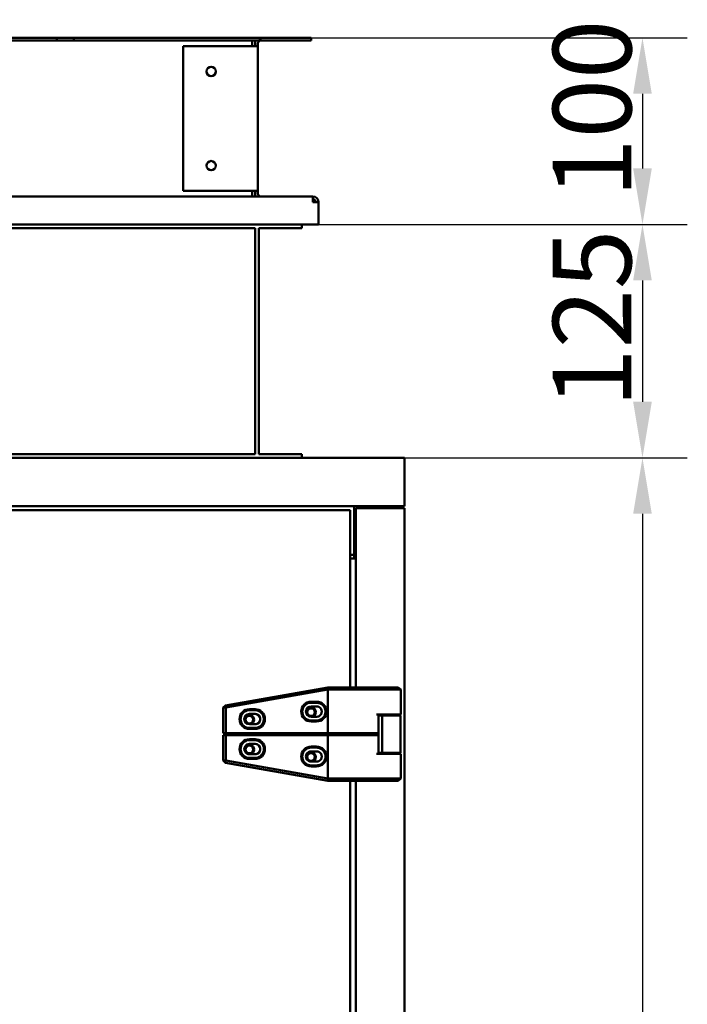
# Model space of a CAD drawing. Units: millimetres. Extents: x 0 to 7128, y 0 to 5040.
# Drawn here: x 2842 to 3200, y 3291 to 3818 of the extents above; entities that cross this region are included whole.
import ezdxf

# ---------------------------------------------------------------- set-up
doc = ezdxf.new("R2010")
doc.units = ezdxf.units.MM
doc.header["$LTSCALE"] = 12
doc.layers.add('MuM-S_Bemaßungen', color=7, linetype='Continuous', lineweight=25, true_color=0x0000a0)
doc.layers.add('MuM-S_Sichtbare-Kanten', color=7, linetype='Continuous', lineweight=50)
doc.styles.add('MuM-S_ISOCP-35', font='isocpeur.ttf')
doc.dimstyles.new('MuM-S_Bemaßung', dxfattribs={"dimscale": 12, "dimtxt": 3.5, "dimasz": 2.5, "dimexe": 2, "dimexo": 0, "dimgap": 0.5, "dimtad": 1, "dimrnd": 1e-08, "dimtxsty": 'MuM-S_ISOCP-35', "dimcen": 0.09, "dimdle": 12, "dimclrd": 256, "dimclre": 256, "dimclrt": 256, "dimazin": 2, "dimtfac": 0.714286, "dimtdec": 3, "dimtmove": 0, "dimatfit": 3, "dimfxl": 1, "dimtolj": 1, "dimlwd": -1, "dimlwe": -1, "dimarcsym": 0})

# ---------------------------------------------------------------- blocks, each defined once
blk = doc.blocks.new('*D6')
at = {"layer": 'Defpoints', "color": 0, "linetype": 'Continuous', "transparency": 16777216}
for p in [(3048.48, 3583.62), (3048.48, 1983.62), (3175.93, 1983.62)]:
    blk.add_point(p, dxfattribs=at)
at = {"layer": 'MuM-S_Bemaßungen', "linetype": 'Continuous', "transparency": 16777216}
for p, q in [((3048.48, 3583.62), (3199.93, 3583.62)), ((3175.93, 3553.62), (3175.93, 2013.62)), ((3048.48, 1983.62), (3199.93, 1983.62))]:
    blk.add_line(p, q, dxfattribs=at)
for points in [[(3170.93, 3553.62), (3180.93, 3553.62), (3175.93, 3583.62)], [(3170.93, 2013.62), (3180.93, 2013.62), (3175.93, 1983.62)]]:
    blk.add_solid(points, dxfattribs=at)
at = {"layer": 'MuM-S_Bemaßungen', "linetype": 'Continuous', "transparency": 16777216, "insert": (3148.93, 2733.22), "char_height": 42, "attachment_point": 4, "rotation": 90, "style": 'MuM-S_ISOCP-35'}
blk.add_mtext('\\A1;1600', dxfattribs=at)
blk = doc.blocks.new('*D8')
at = {"layer": 'Defpoints', "color": 0, "linetype": 'Continuous', "transparency": 16777216}
for p in [(2993.48, 3708.62), (3048.48, 3583.62), (3175.93, 3583.62)]:
    blk.add_point(p, dxfattribs=at)
at = {"layer": 'MuM-S_Bemaßungen', "linetype": 'Continuous', "transparency": 16777216}
for p, q in [((2993.48, 3708.62), (3199.93, 3708.62)), ((3175.93, 3678.62), (3175.93, 3613.62)), ((3048.48, 3583.62), (3199.93, 3583.62))]:
    blk.add_line(p, q, dxfattribs=at)
for points in [[(3170.93, 3678.62), (3180.93, 3678.62), (3175.93, 3708.62)], [(3170.93, 3613.62), (3180.93, 3613.62), (3175.93, 3583.62)]]:
    blk.add_solid(points, dxfattribs=at)
at = {"layer": 'MuM-S_Bemaßungen', "linetype": 'Continuous', "transparency": 16777216, "insert": (3148.93, 3610.42), "char_height": 42, "attachment_point": 4, "rotation": 90, "style": 'MuM-S_ISOCP-35'}
blk.add_mtext('\\A1;125', dxfattribs=at)
blk = doc.blocks.new('*D9')
at = {"layer": 'Defpoints', "color": 0, "linetype": 'Continuous', "transparency": 16777216}
for p in [(2998.48, 3808.62), (2993.48, 3708.62), (3175.93, 3708.62)]:
    blk.add_point(p, dxfattribs=at)
at = {"layer": 'MuM-S_Bemaßungen', "linetype": 'Continuous', "transparency": 16777216}
for p, q in [((2998.48, 3808.62), (3199.93, 3808.62)), ((3175.93, 3778.62), (3175.93, 3738.62)), ((2993.48, 3708.62), (3199.93, 3708.62))]:
    blk.add_line(p, q, dxfattribs=at)
for points in [[(3170.93, 3778.62), (3180.93, 3778.62), (3175.93, 3808.62)], [(3170.93, 3738.62), (3180.93, 3738.62), (3175.93, 3708.62)]]:
    blk.add_solid(points, dxfattribs=at)
at = {"layer": 'MuM-S_Bemaßungen', "linetype": 'Continuous', "transparency": 16777216, "insert": (3148.93, 3722.92), "char_height": 42, "attachment_point": 4, "rotation": 90, "style": 'MuM-S_ISOCP-35'}
blk.add_mtext('\\A1;100', dxfattribs=at)

msp = doc.modelspace()

# ---------------------------------------------------------------- linework, layer by layer
at = {"layer": 'MuM-S_Sichtbare-Kanten'}
for p, q in [((2862.428, 3808.615), (2674.54, 3808.615)), ((2862.428, 3807.115), (2674.54, 3807.115)), ((2862.428, 3807.115), (2862.428, 3808.615)), ((2862.428, 3808.615), (2871.428, 3808.615)), ((2871.428, 3807.115), (2862.428, 3807.115)), ((2871.428, 3808.615), (2871.428, 3807.115)), ((2970.984, 3808.615), (2871.428, 3808.615)), ((2970.984, 3807.115), (2871.428, 3807.115)), ((2929.984, 3804.115), (2966.984, 3804.115)), ((2929.984, 3726.615), (2929.984, 3804.115)), ((2966.984, 3805.615), (2966.984, 3807.115)), ((2966.984, 3804.115), (2966.984, 3805.615)), ((2969.984, 3804.115), (2966.984, 3804.115)), ((2968.484, 3805.615), (2968.484, 3804.115)), ((2969.984, 3805.615), (2969.984, 3804.115)), ((2969.984, 3726.615), (2969.984, 3804.115)), ((2970.984, 3807.115), (2970.984, 3808.615)), ((2971.484, 3808.615), (2998.484, 3808.615)), ((2971.484, 3807.115), (2971.484, 3808.615)), ((2998.484, 3807.115), (2971.484, 3807.115)), ((2998.484, 3808.615), (2998.484, 3807.115)), ((2966.984, 3726.615), (2929.984, 3726.615)), ((2966.984, 3726.615), (2969.984, 3726.615)), ((2966.984, 3725.115), (2966.984, 3726.615)), ((2966.984, 3723.615), (2966.984, 3725.115)), ((2968.484, 3725.115), (2968.484, 3726.615)), ((2969.984, 3725.115), (2969.984, 3726.615)), ((2537.484, 3723.615), (2999.484, 3723.615)), ((2999.484, 3723.615), (2999.484, 3720.615)), ((2999.484, 3720.615), (3002.484, 3720.615)), ((3002.484, 3708.615), (3002.484, 3720.615)), ((2993.484, 3708.615), (2543.484, 3708.615)), ((2993.484, 3708.615), (2993.484, 3706.615)), ((3002.484, 3708.615), (2993.484, 3708.615)), ((2568.484, 3706.615), (2968.484, 3706.615)), ((2968.484, 3706.615), (2968.484, 3585.615)), ((2970.484, 3706.615), (2993.484, 3706.615)), ((2970.484, 3585.615), (2970.484, 3706.615)), ((3048.484, 3583.615), (1648.484, 3583.615)), ((2968.484, 3585.615), (2568.484, 3585.615)), ((2993.484, 3585.615), (2970.484, 3585.615)), ((2993.484, 3585.615), (2993.484, 3583.615)), ((3048.484, 3583.615), (3048.484, 3557.615)), ((3048.484, 3557.615), (1648.484, 3557.615)), ((3019.484, 3555.615), (2500.484, 3555.615)), ((3019.484, 3460.615), (3019.484, 3555.615)), ((3021.484, 3557.615), (3021.484, 3531.615)), ((3048.484, 3556.615), (3022.484, 3556.615)), ((3022.484, 3460.615), (3022.484, 3556.615)), ((3048.484, 2010.615), (3048.484, 3556.615)), ((3021.484, 3531.615), (3019.484, 3531.615)), ((3022.484, 3529.615), (3019.484, 3529.615)), ((3021.484, 3529.615), (3021.484, 3531.615)), ((3007.474, 3460.615), (2952.688, 3450.955)), ((3007.455, 3460.609), (2952.701, 3450.955)), ((3007.492, 3460.615), (3007.455, 3460.609)), ((3007.519, 3459.383), (3007.455, 3460.609)), ((3007.492, 3460.615), (3007.474, 3460.615)), ((3040.492, 3460.615), (3007.492, 3460.615)), ((3040.492, 3460.615), (3045.056, 3460.615)), ((3045.056, 3460.615), (3046.484, 3459.383)), ((2952.852, 3449.743), (3007.494, 3459.377)), ((3007.494, 3459.377), (3007.519, 3459.383)), ((3007.494, 3459.377), (3007.494, 3436.115)), ((3007.519, 3459.383), (3040.494, 3459.383)), ((3040.494, 3459.383), (3046.484, 3459.383)), ((3046.484, 3459.383), (3046.484, 3446.115)), ((2952.688, 3450.955), (2951.474, 3449.741)), ((2951.487, 3449.741), (2952.701, 3450.955)), ((2952.688, 3450.955), (2952.701, 3450.955)), ((2952.701, 3450.955), (2952.852, 3449.743)), ((3001.465, 3452.922), (2998.465, 3452.922)), ((2998.481, 3450.365), (3001.481, 3450.365)), ((3001.493, 3452.365), (2998.492, 3452.365)), ((2951.474, 3449.741), (2951.487, 3449.741)), ((2951.474, 3436.115), (2951.474, 3449.741)), ((2951.487, 3449.741), (2952.852, 3449.743)), ((2951.487, 3436.115), (2951.487, 3449.741)), ((2952.852, 3436.115), (2952.852, 3449.743)), ((2968.462, 3448.922), (2965.462, 3448.922)), ((2965.481, 3446.365), (2968.481, 3446.365)), ((2965.49, 3448.365), (2968.49, 3448.365)), ((3001.481, 3444.865), (2998.481, 3444.865)), ((3040.494, 3446.115), (3033.58, 3446.115)), ((3034.578, 3436.115), (3034.578, 3446.115)), ((3036.484, 3445.615), (3034.578, 3445.615)), ((3040.484, 3445.615), (3036.484, 3445.615)), ((3036.484, 3445.615), (3036.484, 3425.615)), ((3040.484, 3445.615), (3046.284, 3445.615)), ((3046.484, 3446.115), (3040.494, 3446.115)), ((3046.284, 3425.615), (3046.284, 3445.615)), ((2968.481, 3440.865), (2965.481, 3440.865)), ((2998.465, 3442.309), (3001.465, 3442.309)), ((2998.492, 3442.865), (3001.493, 3442.865)), ((2951.474, 3436.115), (2951.487, 3436.115)), ((2951.474, 3435.055), (2951.474, 3421.43)), ((2951.474, 3435.055), (2951.487, 3435.055)), ((2952.852, 3436.115), (2951.487, 3436.115)), ((2951.487, 3435.055), (2951.487, 3421.43)), ((2952.852, 3435.055), (2951.487, 3435.055)), ((2952.478, 3435.615), (2952.478, 3436.115)), ((2952.487, 3435.615), (2952.478, 3435.615)), ((2952.478, 3435.555), (2952.478, 3435.055)), ((2952.487, 3435.555), (2952.478, 3435.555)), ((2952.487, 3436.115), (2952.487, 3435.615)), ((2953.257, 3435.615), (2952.487, 3435.615)), ((2953.257, 3435.555), (2952.487, 3435.555)), ((2952.487, 3435.055), (2952.487, 3435.555)), ((3007.494, 3436.115), (2952.852, 3436.115)), ((3007.494, 3435.055), (2952.852, 3435.055)), ((2952.852, 3435.055), (2952.852, 3421.428)), ((2953.257, 3436.115), (2953.257, 3435.615)), ((3007.519, 3435.615), (2953.257, 3435.615)), ((3007.519, 3435.555), (2953.257, 3435.555)), ((2953.257, 3435.055), (2953.257, 3435.555)), ((2954.286, 3435.555), (2954.286, 3435.615)), ((2954.29, 3435.615), (2954.29, 3435.555)), ((2965.462, 3438.309), (2968.462, 3438.309)), ((2968.49, 3438.865), (2965.49, 3438.865)), ((3033.58, 3436.115), (3007.494, 3436.115)), ((3033.58, 3435.055), (3007.494, 3435.055)), ((3007.494, 3411.794), (3007.494, 3435.055)), ((3007.519, 3436.115), (3007.519, 3435.615)), ((3034.578, 3435.615), (3007.519, 3435.615)), ((3034.578, 3435.555), (3007.519, 3435.555)), ((3007.519, 3435.055), (3007.519, 3435.555)), ((3016.99, 3435.555), (3016.99, 3435.615)), ((3019.484, 3435.555), (3019.484, 3435.615)), ((3020.484, 3435.615), (3020.484, 3435.555)), ((3021.484, 3435.555), (3021.484, 3435.615)), ((3032.484, 3435.555), (3032.484, 3435.615)), ((3034.578, 3436.115), (3033.58, 3436.115)), ((3034.578, 3435.055), (3033.58, 3435.055)), ((3034.578, 3436.115), (3034.578, 3435.615)), ((3034.578, 3435.055), (3034.578, 3435.555)), ((3034.578, 3425.055), (3034.578, 3435.055)), ((2965.462, 3432.862), (2968.462, 3432.862)), ((2968.481, 3430.305), (2965.481, 3430.305)), ((2968.49, 3432.305), (2965.49, 3432.305)), ((2965.481, 3424.805), (2968.481, 3424.805)), ((2998.465, 3428.862), (3001.465, 3428.862)), ((3001.481, 3426.305), (2998.481, 3426.305)), ((2998.492, 3428.305), (3001.493, 3428.305)), ((3040.494, 3425.055), (3033.58, 3425.055)), ((3034.578, 3425.615), (3036.484, 3425.615)), ((3036.484, 3425.615), (3040.484, 3425.615)), ((3046.284, 3425.615), (3040.484, 3425.615)), ((3046.484, 3425.055), (3040.494, 3425.055)), ((3046.484, 3425.055), (3046.484, 3411.788)), ((2951.474, 3421.43), (2951.487, 3421.43)), ((2952.688, 3420.216), (2951.474, 3421.43)), ((2951.487, 3421.43), (2952.701, 3420.216)), ((2951.487, 3421.43), (2952.852, 3421.428)), ((2952.688, 3420.216), (2952.701, 3420.216)), ((3007.474, 3410.555), (2952.688, 3420.216)), ((2952.701, 3420.216), (2952.852, 3421.428)), ((3007.455, 3410.562), (2952.701, 3420.216)), ((2952.852, 3421.428), (3007.494, 3411.794)), ((2968.462, 3422.249), (2965.462, 3422.249)), ((2965.49, 3422.805), (2968.49, 3422.805)), ((2998.481, 3420.805), (3001.481, 3420.805)), ((3001.493, 3418.805), (2998.492, 3418.805)), ((3001.465, 3418.249), (2998.465, 3418.249)), ((3007.519, 3411.788), (3007.455, 3410.562)), ((3007.492, 3410.555), (3007.455, 3410.562)), ((3007.492, 3410.555), (3007.474, 3410.555)), ((3040.492, 3410.555), (3007.492, 3410.555)), ((3007.494, 3411.794), (3007.519, 3411.788)), ((3007.519, 3411.788), (3040.494, 3411.788)), ((3019.484, 2156.615), (3019.484, 3410.555)), ((3022.484, 2156.615), (3022.484, 3410.555)), ((3040.492, 3410.555), (3045.056, 3410.555)), ((3040.494, 3411.788), (3046.484, 3411.788)), ((3045.056, 3410.555), (3046.484, 3411.788))]:
    msp.add_line(p, q, dxfattribs=at)
for centre in [(2944.984, 3790.615), (2944.984, 3740.115)]:
    msp.add_circle(centre, 2.5, dxfattribs=at)
for centre, radius, start, end in [((2971.484, 3805.615), 3, 150, 180), ((2971.484, 3805.615), 1.5, 90, 180), ((2971.484, 3805.615), 3, 90, 99.59407), ((2971.484, 3725.115), 3, 180, 210), ((2971.484, 3725.115), 1.5, 180, 270), ((2999.484, 3720.615), 3, 0, 90), ((2999.484, 3720.615), 1.5, 0, 90)]:
    msp.add_arc(centre, radius, start, end, dxfattribs=at)
for centre, major_axis, ratio, start_param, end_param in [((2998.481, 3447.615), (0, -2.75), 0.9999986, 3.1415927, 6.2831853), ((2998.494, 3447.314), (0.714, -2.448), 0.9999988, 0, 5.1514319), ((3001.478, 3447.615), (0, -2.75), 0.9999986, 0, 3.1415927), ((3001.481, 3447.615), (0, -4.75), 0.9999986, 0, 3.1415927), ((3001.481, 3447.615), (0, 2.75), 0.9999986, 3.1415927, 6.2831853), ((2965.492, 3443.324), (0.675, -2.459), 0.9999988, 0, 5.2004294), ((2965.481, 3443.615), (0, -2.75), 0.9999986, 3.1415927, 6.2831853), ((2965.49, 3443.324), (0.001, -2.05), 0.9999986, 0, 3.1409362), ((2965.489, 3443.324), (0.001, -2.05), 0.9999986, 0, 3.1408128), ((2965.488, 3443.324), (0.001, -2.05), 0.9999986, 0, 3.1402793), ((2965.491, 3443.324), (0, -2.05), 0.9999986, 0, 3.1414694), ((2968.478, 3443.615), (0, -2.75), 0.9999986, 0, 3.1415927), ((2968.481, 3443.615), (0, -4.75), 0.9999986, 0, 3.1415927), ((2968.481, 3443.615), (0, 2.75), 0.9999986, 3.1415927, 6.2831853), ((2998.491, 3447.314), (0.001, -2.05), 0.9999986, 0, 3.1409362), ((2998.491, 3447.314), (0.001, -2.05), 0.9999986, 0, 3.1408129), ((2998.489, 3447.314), (0.001, -2.05), 0.9999986, 0, 3.1402793), ((2998.492, 3447.314), (0, -2.05), 0.9999986, 0, 3.14147), ((2965.487, 3427.324), (0.396, -2.519), 0.9999987, 0, 5.6086509), ((2965.481, 3427.555), (0, 2.75), 0.9999986, 0, 3.1415927), ((2965.483, 3427.324), (0.001, -2.05), 0.9999986, 0, 3.1402793), ((2965.484, 3427.324), (0.001, -2.05), 0.9999986, 0, 3.1409362), ((2965.484, 3427.324), (0.001, -2.05), 0.9999986, 0, 3.1408129), ((2965.485, 3427.324), (0, -2.05), 0.9999986, 0, 3.1414697), ((2968.478, 3427.555), (0, 2.75), 0.9999986, 3.1415927, 6.2831853), ((2968.481, 3427.555), (0, 4.75), 0.9999986, 3.1415927, 6.2831853), ((2968.481, 3427.555), (0, -2.75), 0.9999986, 0, 3.1415927), ((2998.486, 3423.314), (0.459, -2.508), 0.9999987, 0, 5.500022), ((2998.481, 3423.555), (0, 2.75), 0.9999986, 0, 3.1415927), ((2998.483, 3423.314), (0.001, -2.05), 0.9999986, 0, 3.1408128), ((2998.482, 3423.314), (0.001, -2.05), 0.9999986, 0, 3.1402793), ((2998.484, 3423.314), (0, -2.05), 0.9999986, 0, 3.1414695), ((2998.483, 3423.314), (0.001, -2.05), 0.9999986, 0, 3.1409362), ((3001.478, 3423.555), (0, 2.75), 0.9999986, 3.1415927, 6.2831853), ((3001.481, 3423.555), (0, 4.75), 0.9999986, 3.1415927, 6.2831853), ((3001.481, 3423.555), (0, -2.75), 0.9999986, 0, 3.1415927)]:
    msp.add_ellipse(centre, major_axis=major_axis, ratio=ratio, start_param=start_param, end_param=end_param, dxfattribs=at)
for centre, major_axis in [((2965.492, 3443.324), (0.001, 2.208)), ((2965.491, 3443.324), (0.001, 2.05)), ((2998.493, 3447.314), (0.001, 2.208)), ((2998.492, 3447.314), (0.001, 2.05)), ((2965.487, 3427.324), (0.001, 2.208)), ((2965.486, 3427.324), (0.001, 2.05)), ((2998.485, 3423.314), (0.001, 2.208)), ((2998.484, 3423.314), (0.001, 2.05))]:
    msp.add_ellipse(centre, major_axis=major_axis, ratio=0.9999986, dxfattribs=at)
for points, knots in [([(2998.465, 3452.922), (2997.074, 3452.928), (2995.696, 3452.351), (2993.729, 3450.384), (2993.158, 3449.007), (2993.158, 3446.224), (2993.729, 3444.847), (2995.696, 3442.879), (2997.074, 3442.303), (2998.465, 3442.309)], [0, 0, 0, 0, 0.004155388, 0.004155388, 0.008310777, 0.008310777, 0.012466165, 0.012466165, 0.016621553, 0.016621553, 0.016621553, 0.016621553]), ([(2998.492, 3442.865), (2997.968, 3442.865), (2997.448, 3442.952), (2996.787, 3443.179), (2996.625, 3443.244), (2995.912, 3443.58), (2995.413, 3443.947), (2994.58, 3444.852), (2994.254, 3445.383), (2993.843, 3446.49), (2993.742, 3447.049), (2993.742, 3448.176), (2993.842, 3448.735), (2994.251, 3449.842), (2994.576, 3450.374), (2995.409, 3451.28), (2995.908, 3451.648), (2996.62, 3451.985), (2996.783, 3452.05), (2997.445, 3452.278), (2997.967, 3452.365), (2998.492, 3452.365)], [-1.4968227, -1.4968227, -1.4968227, -1.4968227, -1.3393257, -1.3393257, -1.286905, -1.286905, -1.1027294, -1.1027294, -0.9177223, -0.9177223, -0.7487698, -0.7487698, -0.579751, -0.579751, -0.3947191, -0.3947191, -0.2104546, -0.2104546, -0.1578993, -0.1578993, 0, 0, 0, 0]), ([(3001.465, 3442.309), (3002.857, 3442.303), (3004.234, 3442.879), (3006.202, 3444.847), (3006.772, 3446.224), (3006.772, 3449.007), (3006.202, 3450.384), (3004.234, 3452.351), (3002.857, 3452.928), (3001.465, 3452.922)], [0, 0, 0, 0, 0.004156336, 0.004156336, 0.008312673, 0.008312673, 0.012469009, 0.012469009, 0.016625346, 0.016625346, 0.016625346, 0.016625346]), ([(3001.493, 3442.865), (3001.865, 3442.865), (3002.235, 3442.909), (3002.958, 3443.082), (3003.309, 3443.21), (3004.193, 3443.659), (3004.686, 3444.044), (3005.493, 3444.981), (3005.801, 3445.521), (3006.16, 3446.593), (3006.243, 3447.103), (3006.243, 3448.13), (3006.16, 3448.64), (3005.8, 3449.711), (3005.492, 3450.252), (3004.685, 3451.188), (3004.192, 3451.573), (3003.307, 3452.021), (3002.957, 3452.149), (3002.235, 3452.322), (3001.864, 3452.365), (3001.493, 3452.365)], [0, 0, 0, 0, 0.1117444, 0.1117444, 0.2234283, 0.2234283, 0.4095888, 0.4095888, 0.5946558, 0.5946558, 0.7486891, 0.7486891, 0.9027061, 0.9027061, 1.0877691, 1.0877691, 1.2739202, 1.2739202, 1.38552, 1.38552, 1.4971808, 1.4971808, 1.4971808, 1.4971808]), ([(2965.462, 3448.922), (2964.071, 3448.928), (2962.693, 3448.351), (2960.726, 3446.384), (2960.155, 3445.007), (2960.155, 3442.224), (2960.726, 3440.847), (2962.693, 3438.879), (2964.071, 3438.303), (2965.462, 3438.309)], [0, 0, 0, 0, 0.004155388, 0.004155388, 0.008310777, 0.008310777, 0.012466165, 0.012466165, 0.016621553, 0.016621553, 0.016621553, 0.016621553]), ([(2965.49, 3438.865), (2964.966, 3438.865), (2964.445, 3438.952), (2963.784, 3439.179), (2963.622, 3439.244), (2962.909, 3439.58), (2962.41, 3439.947), (2961.577, 3440.852), (2961.251, 3441.383), (2960.84, 3442.49), (2960.74, 3443.049), (2960.739, 3444.176), (2960.839, 3444.735), (2961.248, 3445.842), (2961.573, 3446.374), (2962.406, 3447.28), (2962.905, 3447.648), (2963.618, 3447.985), (2963.78, 3448.05), (2964.442, 3448.278), (2964.964, 3448.365), (2965.49, 3448.365)], [-1.4968227, -1.4968227, -1.4968227, -1.4968227, -1.3393257, -1.3393257, -1.286905, -1.286905, -1.1027294, -1.1027294, -0.9177223, -0.9177223, -0.7487698, -0.7487698, -0.579751, -0.579751, -0.3947191, -0.3947191, -0.2104546, -0.2104546, -0.1578993, -0.1578993, 0, 0, 0, 0]), ([(2968.462, 3438.309), (2969.854, 3438.303), (2971.231, 3438.879), (2973.199, 3440.847), (2973.769, 3442.224), (2973.769, 3445.007), (2973.199, 3446.384), (2971.231, 3448.351), (2969.854, 3448.928), (2968.462, 3448.922)], [0, 0, 0, 0, 0.004156336, 0.004156336, 0.008312673, 0.008312673, 0.012469009, 0.012469009, 0.016625346, 0.016625346, 0.016625346, 0.016625346]), ([(2968.49, 3438.865), (2968.862, 3438.865), (2969.232, 3438.909), (2969.956, 3439.082), (2970.306, 3439.21), (2971.19, 3439.659), (2971.683, 3440.044), (2972.49, 3440.981), (2972.798, 3441.521), (2973.157, 3442.593), (2973.24, 3443.103), (2973.24, 3444.13), (2973.157, 3444.64), (2972.797, 3445.711), (2972.489, 3446.252), (2971.682, 3447.188), (2971.189, 3447.573), (2970.304, 3448.021), (2969.954, 3448.149), (2969.232, 3448.322), (2968.861, 3448.365), (2968.49, 3448.365)], [0, 0, 0, 0, 0.1117444, 0.1117444, 0.2234283, 0.2234283, 0.4095888, 0.4095888, 0.5946558, 0.5946558, 0.7486891, 0.7486891, 0.902706, 0.902706, 1.0877691, 1.0877691, 1.2739202, 1.2739202, 1.38552, 1.38552, 1.4971808, 1.4971808, 1.4971808, 1.4971808]), ([(2965.462, 3422.249), (2964.071, 3422.243), (2962.693, 3422.819), (2960.726, 3424.787), (2960.155, 3426.164), (2960.155, 3428.946), (2960.726, 3430.324), (2962.693, 3432.291), (2964.071, 3432.868), (2965.462, 3432.862)], [0, 0, 0, 0, 0.004155388, 0.004155388, 0.008310777, 0.008310777, 0.012466165, 0.012466165, 0.016621553, 0.016621553, 0.016621553, 0.016621553]), ([(2965.49, 3432.305), (2964.966, 3432.305), (2964.445, 3432.219), (2963.784, 3431.992), (2963.622, 3431.926), (2962.909, 3431.59), (2962.41, 3431.224), (2961.577, 3430.319), (2961.251, 3429.788), (2960.84, 3428.681), (2960.74, 3428.122), (2960.739, 3426.995), (2960.839, 3426.436), (2961.248, 3425.328), (2961.573, 3424.797), (2962.406, 3423.89), (2962.905, 3423.523), (2963.618, 3423.186), (2963.78, 3423.12), (2964.442, 3422.892), (2964.964, 3422.805), (2965.49, 3422.805)], [-1.4968227, -1.4968227, -1.4968227, -1.4968227, -1.3393257, -1.3393257, -1.286905, -1.286905, -1.1027294, -1.1027294, -0.9177223, -0.9177223, -0.7487698, -0.7487698, -0.579751, -0.579751, -0.3947191, -0.3947191, -0.2104546, -0.2104546, -0.1578993, -0.1578993, 0, 0, 0, 0]), ([(2968.462, 3432.862), (2969.854, 3432.868), (2971.231, 3432.291), (2973.199, 3430.324), (2973.769, 3428.946), (2973.769, 3426.164), (2973.199, 3424.787), (2971.231, 3422.819), (2969.854, 3422.243), (2968.462, 3422.249)], [0, 0, 0, 0, 0.004156336, 0.004156336, 0.008312673, 0.008312673, 0.012469009, 0.012469009, 0.016625346, 0.016625346, 0.016625346, 0.016625346]), ([(2968.49, 3432.305), (2968.862, 3432.305), (2969.232, 3432.262), (2969.956, 3432.089), (2970.306, 3431.96), (2971.19, 3431.512), (2971.683, 3431.126), (2972.49, 3430.19), (2972.798, 3429.649), (2973.157, 3428.578), (2973.24, 3428.068), (2973.24, 3427.041), (2973.157, 3426.531), (2972.797, 3425.46), (2972.489, 3424.919), (2971.682, 3423.983), (2971.189, 3423.598), (2970.304, 3423.15), (2969.954, 3423.021), (2969.232, 3422.849), (2968.861, 3422.805), (2968.49, 3422.805)], [0, 0, 0, 0, 0.1117444, 0.1117444, 0.2234283, 0.2234283, 0.4095888, 0.4095888, 0.5946558, 0.5946558, 0.7486891, 0.7486891, 0.902706, 0.902706, 1.0877691, 1.0877691, 1.2739202, 1.2739202, 1.38552, 1.38552, 1.4971808, 1.4971808, 1.4971808, 1.4971808]), ([(2998.465, 3418.249), (2997.074, 3418.243), (2995.696, 3418.819), (2993.729, 3420.787), (2993.158, 3422.164), (2993.158, 3424.946), (2993.729, 3426.324), (2995.696, 3428.291), (2997.074, 3428.868), (2998.465, 3428.862)], [0, 0, 0, 0, 0.004155388, 0.004155388, 0.008310777, 0.008310777, 0.012466165, 0.012466165, 0.016621553, 0.016621553, 0.016621553, 0.016621553]), ([(2998.492, 3428.305), (2997.968, 3428.305), (2997.448, 3428.219), (2996.787, 3427.992), (2996.625, 3427.926), (2995.912, 3427.59), (2995.413, 3427.224), (2994.58, 3426.319), (2994.254, 3425.788), (2993.843, 3424.681), (2993.742, 3424.122), (2993.742, 3422.995), (2993.842, 3422.436), (2994.251, 3421.328), (2994.576, 3420.797), (2995.409, 3419.89), (2995.908, 3419.523), (2996.62, 3419.186), (2996.783, 3419.12), (2997.445, 3418.892), (2997.967, 3418.805), (2998.492, 3418.805)], [-1.4968227, -1.4968227, -1.4968227, -1.4968227, -1.3393257, -1.3393257, -1.286905, -1.286905, -1.1027294, -1.1027294, -0.9177223, -0.9177223, -0.7487698, -0.7487698, -0.579751, -0.579751, -0.3947191, -0.3947191, -0.2104546, -0.2104546, -0.1578993, -0.1578993, 0, 0, 0, 0]), ([(3001.465, 3428.862), (3002.857, 3428.868), (3004.234, 3428.291), (3006.202, 3426.324), (3006.772, 3424.946), (3006.772, 3422.164), (3006.202, 3420.787), (3004.234, 3418.819), (3002.857, 3418.243), (3001.465, 3418.249)], [0, 0, 0, 0, 0.004156336, 0.004156336, 0.008312673, 0.008312673, 0.012469009, 0.012469009, 0.016625346, 0.016625346, 0.016625346, 0.016625346]), ([(3001.493, 3428.305), (3001.865, 3428.305), (3002.235, 3428.262), (3002.958, 3428.089), (3003.309, 3427.96), (3004.193, 3427.512), (3004.686, 3427.126), (3005.493, 3426.19), (3005.801, 3425.649), (3006.16, 3424.578), (3006.243, 3424.068), (3006.243, 3423.041), (3006.16, 3422.531), (3005.8, 3421.46), (3005.492, 3420.919), (3004.685, 3419.983), (3004.192, 3419.598), (3003.307, 3419.15), (3002.957, 3419.021), (3002.235, 3418.849), (3001.864, 3418.805), (3001.493, 3418.805)], [0, 0, 0, 0, 0.1117444, 0.1117444, 0.2234283, 0.2234283, 0.4095888, 0.4095888, 0.5946558, 0.5946558, 0.7486891, 0.7486891, 0.9027061, 0.9027061, 1.0877691, 1.0877691, 1.2739202, 1.2739202, 1.38552, 1.38552, 1.4971808, 1.4971808, 1.4971808, 1.4971808])]:
    msp.add_open_spline(points, degree=3, knots=knots, dxfattribs=at)

# ---------------------------------------------------------------- dimensions: what is measured, and where the dimension line sits
at = {"layer": 'MuM-S_Bemaßungen', "linetype": 'Continuous'}
for base, p1, p2, angle, picture, middle in [((3175.932, 3708.615), (2998.484, 3808.615), (2993.484, 3708.615), 90, '*D9', (3175.932, 3758.615)), ((3175.932, 3583.615), (2993.484, 3708.615), (3048.484, 3583.615), 90, '*D8', (3175.932, 3646.115)), ((3175.932, 1983.615), (3048.484, 3583.615), (3048.484, 1983.615), 270, '*D6', (3175.932, 2783.615))]:
    dim = msp.add_linear_dim(base=base, p1=p1, p2=p2, angle=angle, dimstyle='MuM-S_Bemaßung', override={"dimgap": 0.5, "dimdec": 2, "dimtol": 0, "dimlim": 0, "dimtp": 0, "dimtm": 0, "dimtdec": 3, "dimtofl": 0, "dimatfit": 1}, dxfattribs=at)
    dim.commit()
    dim.dimension.update_dxf_attribs({"geometry": picture, "text_midpoint": middle, "dimtype": 160})

doc.saveas('drawing.dxf')
